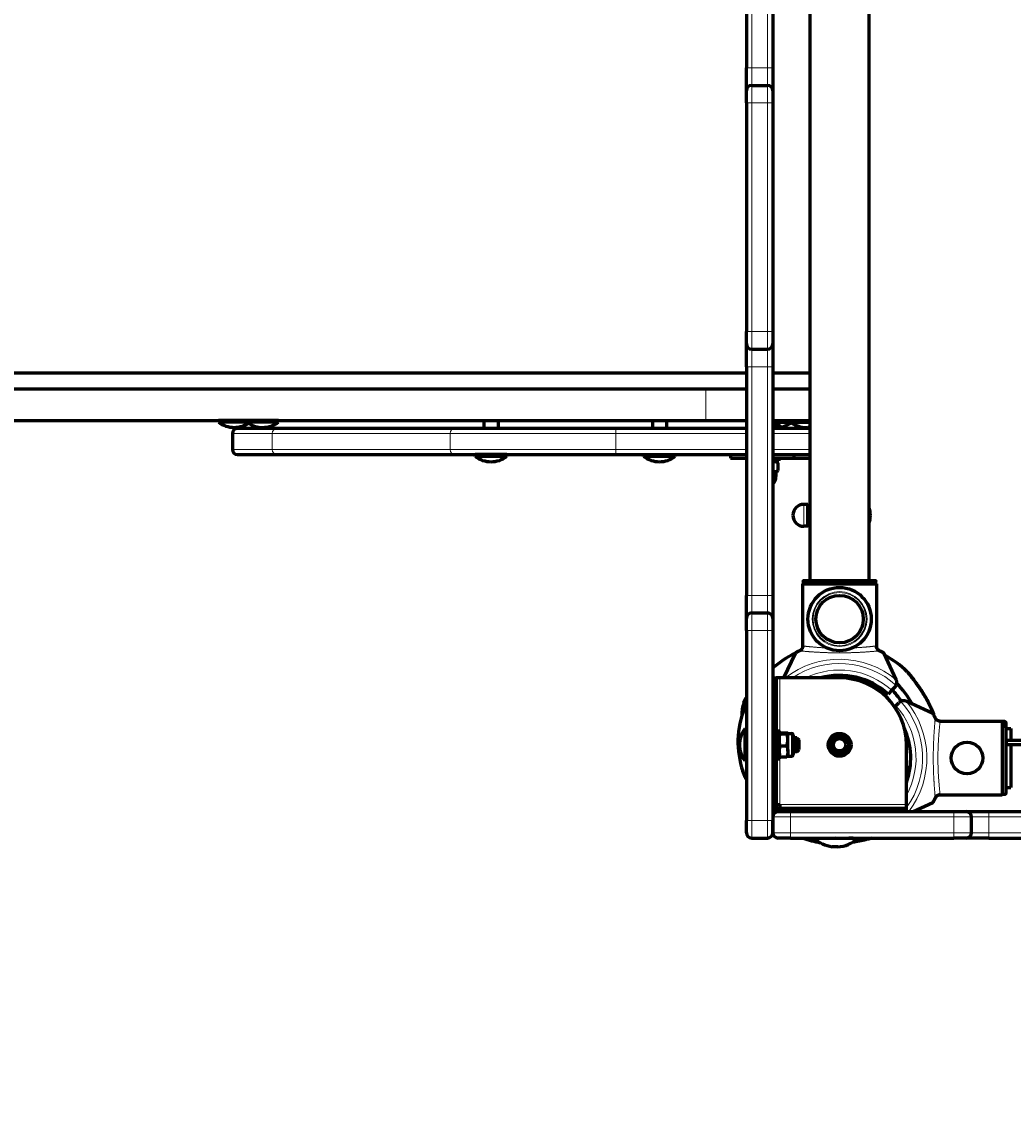
# Model space of a CAD drawing. Units: millimetres. Extents: x 1663 to 21033, y 1315 to 21391.
# Drawn here: x 5838 to 6402, y 12750 to 13371 of the extents above; entities that cross this region are included whole.
import ezdxf

# ---------------------------------------------------------------- set-up
doc = ezdxf.new("R2010")
doc.units = ezdxf.units.MM
doc.linetypes.add('K5LT_BASIC', pattern=[0])
doc.linetypes.add('K5LT_THIN', pattern=[0])
doc.styles.add('KDIMTEXTSTYLE', font='GOST_AU.SHX', dxfattribs={"width": 0.96, "oblique": 15, "height": 5})
doc.dimstyles.new('KDIMSTYLE (1.00)', dxfattribs={"dimtxt": 5, "dimasz": 1, "dimexe": 2, "dimexo": 0, "dimgap": 1, "dimtad": 1, "dimtxsty": 'KDIMTEXTSTYLE', "dimsah": 1, "dimcen": 0, "dimdle": 1, "dimadec": 0, "dimazin": 0, "dimtfac": 0.667, "dimtmove": 0, "dimatfit": 3, "dimfxl": 1, "dimtvp": 1, "dimtolj": 1, "dimtzin": 0, "dimarcsym": 0})

# ---------------------------------------------------------------- blocks, each defined once
blk = doc.blocks.new('KDIMARROW_01')
blk.add_hatch(color=0).paths.add_polyline_path([(0, 0), (-5, 0.66), (-4.5, 0), (-5, -0.66)])
at = {"color": 0, "linetype": 'K5LT_THIN', "lineweight": 18}
for p, q in [((-4.5, 0), (-5, 0.66)), ((-5, 0.66), (0, 0)), ((0, 0), (-5, -0.66)), ((-5, -0.66), (-4.5, 0)), ((0, 0), (-1, 0))]:
    blk.add_line(p, q, dxfattribs=at)

msp = doc.modelspace()

# ---------------------------------------------------------------- linework, layer by layer
at = {"color": 150, "linetype": 'K5LT_BASIC', "lineweight": 60, "true_color": 0x0080ff}
for p, q in [((6286.176, 13053.512), (6286.176, 13763.512)), ((6319.669, 13053.512), (6319.669, 13763.512)), ((6249.923, 13475.012), (6249.923, 13345.012)), ((6264.923, 13475.012), (6264.923, 13345.012)), ((6249.923, 13332.012), (6249.923, 13345.012)), ((6264.923, 13345.012), (6264.923, 13332.012)), ((6249.923, 13325.012), (6249.923, 13332.012)), ((6252.923, 13335.012), (6261.923, 13335.012)), ((6264.923, 13332.012), (6264.923, 13325.012)), ((6249.923, 13325.012), (6249.923, 13195.012)), ((6264.923, 13325.012), (6264.923, 13195.012)), ((6249.923, 13188.012), (6249.923, 13195.012)), ((6264.923, 13195.012), (6264.923, 13188.012)), ((6249.923, 13175.012), (6249.923, 13188.012)), ((6264.923, 13188.012), (6264.923, 13175.012)), ((6252.923, 13185.012), (6261.923, 13185.012)), ((4993.723, 13171.512), (6249.923, 13171.512)), ((6249.923, 13175.012), (6249.923, 13045.012)), ((6264.923, 13175.012), (6264.923, 13045.012)), ((6264.923, 13171.512), (6286.176, 13171.512)), ((4886.439, 13162.512), (6226.789, 13162.512)), ((6226.789, 13162.512), (6249.923, 13162.512)), ((6264.923, 13162.512), (6286.176, 13162.512)), ((4886.439, 13144.512), (6226.789, 13144.512)), ((5949.461, 13143.512), (5949.461, 13144.512)), ((5952.485, 13144.512), (5949.461, 13144.512)), ((5967.461, 13144.512), (5952.485, 13144.512)), ((5967.461, 13143.512), (5967.461, 13144.512)), ((5968.722, 13144.512), (5967.461, 13144.512)), ((5983.698, 13144.512), (5968.722, 13144.512)), ((5983.698, 13143.512), (5983.698, 13144.512)), ((6100.586, 13144.512), (6100.586, 13140.012)), ((6108.586, 13144.512), (6108.586, 13140.012)), ((6196.423, 13144.512), (6196.423, 13140.012)), ((6204.423, 13144.512), (6204.423, 13140.012)), ((6226.789, 13144.512), (6249.923, 13144.512)), ((6264.923, 13144.512), (6276.012, 13144.512)), ((6264.923, 13144.512), (6286.176, 13144.512)), ((6276.012, 13143.512), (6276.012, 13144.512)), ((6276.012, 13144.512), (6286.176, 13144.512)), ((5952.485, 13143.512), (5949.461, 13143.512)), ((5967.461, 13143.512), (5952.485, 13143.512)), ((5960.423, 13140.012), (5982.958, 13140.012)), ((5968.722, 13143.512), (5967.461, 13143.512)), ((5983.698, 13143.512), (5968.722, 13143.512)), ((5982.958, 13140.012), (6084.102, 13140.012)), ((6084.102, 13140.012), (6175.596, 13140.012)), ((6175.596, 13140.012), (6249.923, 13140.012)), ((6264.923, 13143.512), (6276.012, 13143.512)), ((6269.423, 13141.012), (6264.923, 13141.012)), ((6264.923, 13140.012), (6286.176, 13140.012)), ((6269.423, 13140.012), (6269.423, 13141.012)), ((6276.012, 13143.512), (6286.176, 13143.512)), ((5957.423, 13137.012), (5957.423, 13128.012)), ((5960.423, 13125.012), (5982.958, 13125.012)), ((5982.958, 13125.012), (6084.102, 13125.012)), ((6084.102, 13125.012), (6175.596, 13125.012)), ((6095.586, 13124.012), (6095.586, 13125.012)), ((6096.138, 13125.012), (6095.586, 13125.012)), ((6096.138, 13124.012), (6095.586, 13124.012)), ((6113.586, 13125.012), (6096.138, 13125.012)), ((6113.586, 13124.012), (6096.138, 13124.012)), ((6113.586, 13124.012), (6113.586, 13125.012)), ((6175.596, 13125.012), (6249.923, 13125.012)), ((6191.423, 13124.012), (6191.423, 13125.012)), ((6209.423, 13124.012), (6191.423, 13124.012)), ((6209.423, 13124.012), (6209.423, 13125.012)), ((6240.85, 13125.012), (6240.85, 13123.012)), ((6240.85, 13123.012), (6249.923, 13123.012)), ((6264.923, 13125.012), (6286.176, 13125.012)), ((6264.923, 13123.012), (6276.877, 13123.012)), ((6264.923, 13121.412), (6268.423, 13121.412)), ((6267.928, 13120.341), (6266.073, 13121.412)), ((6267.928, 13115.983), (6267.928, 13120.341)), ((6268.423, 13123.012), (6268.423, 13121.412)), ((6276.877, 13125.012), (6276.877, 13123.012)), ((6276.877, 13123.012), (6286.176, 13123.012)), ((6266.673, 13114.912), (6264.923, 13114.912)), ((6266.073, 13114.912), (6267.928, 13115.983)), ((6266.673, 13114.912), (6266.673, 13112.662)), ((6284.823, 13096.762), (6282.573, 13096.762)), ((6284.823, 13096.162), (6285.313, 13097.012)), ((6284.823, 13090.512), (6284.823, 13096.762)), ((6285.313, 13097.012), (6285.894, 13097.012)), ((6285.894, 13097.012), (6286.176, 13097.012)), ((6284.823, 13084.262), (6284.823, 13090.512)), ((6285.894, 13090.512), (6286.176, 13090.512)), ((6284.823, 13084.262), (6282.573, 13084.262)), ((6284.823, 13084.862), (6285.313, 13084.012)), ((6285.894, 13084.012), (6285.313, 13084.012)), ((6285.894, 13084.012), (6286.176, 13084.012)), ((6281.976, 13051.512), (6323.869, 13051.512)), ((6281.976, 13015.797), (6281.976, 13051.512)), ((6282.227, 13053.012), (6282.227, 13051.512)), ((6282.728, 13053.512), (6323.117, 13053.512)), ((6323.618, 13051.512), (6323.618, 13053.012)), ((6323.869, 13051.512), (6323.869, 13015.797)), ((6249.923, 13032.012), (6249.923, 13045.012)), ((6264.923, 13045.012), (6264.923, 13032.012)), ((6252.923, 13035.012), (6261.923, 13035.012)), ((6249.923, 13025.012), (6249.923, 13032.012)), ((6264.923, 13032.012), (6264.923, 13025.012)), ((6249.923, 13025.012), (6249.923, 12917.012)), ((6264.923, 13025.012), (6264.923, 12917.012)), ((6277.625, 13012.013), (6271.096, 12998.012)), ((6335.106, 12997.246), (6328.22, 13012.013)), ((6264.986, 13003.769), (6264.923, 13003.701)), ((6264.923, 13003.701), (6264.986, 13003.769)), ((6264.923, 12998.012), (6266.923, 12998.012)), ((6268.923, 12998.012), (6266.923, 12998.012)), ((6266.923, 12998.012), (6266.923, 12973.012)), ((6302.923, 12998.012), (6268.923, 12998.012)), ((6296.098, 12998.479), (6296.085, 12998.012)), ((6298.208, 12998.748), (6298.187, 12998.012)), ((6308.002, 12998.469), (6307.979, 12997.674)), ((6310.092, 12998.081), (6310.071, 12997.333)), ((6332.589, 12991.007), (6330.465, 12988.883)), ((6334.309, 12992.727), (6332.589, 12991.007)), ((6248.462, 12983.853), (6249.824, 12986.749)), ((6334.917, 12982.178), (6336.638, 12983.899)), ((6355.924, 12977.81), (6341.157, 12984.696)), ((6334.254, 12981.515), (6334.917, 12982.178)), ((6266.923, 12973.012), (6266.923, 12924.012)), ((6359.708, 12973.458), (6395.423, 12973.458)), ((6395.423, 12973.458), (6395.423, 12931.566)), ((6396.923, 12973.208), (6395.423, 12973.208)), ((6397.423, 12972.706), (6397.423, 12932.318)), ((6397.423, 12969.697), (6397.423, 12972.706)), ((6248.923, 12969.012), (6248.923, 12951.012)), ((6248.923, 12969.012), (6249.923, 12969.012)), ((6249.923, 12969.012), (6249.923, 12951.012)), ((6266.923, 12968.012), (6268.523, 12968.012)), ((6268.523, 12968.012), (6268.523, 12952.012)), ((6268.523, 12966.512), (6268.535, 12966.532)), ((6269.104, 12966.767), (6272.882, 12966.767)), ((6269.104, 12966.222), (6272.882, 12966.222)), ((6273.463, 12966.512), (6273.451, 12966.532)), ((6273.463, 12966.495), (6273.463, 12966.512)), ((6273.463, 12966.512), (6275.503, 12966.512)), ((6273.463, 12962.845), (6273.463, 12966.495)), ((6276.523, 12965.492), (6276.523, 12956.934)), ((6278.673, 12964.012), (6276.523, 12964.012)), ((6278.673, 12956.012), (6278.673, 12964.012)), ((6278.673, 12964.012), (6279.923, 12962.762)), ((6397.423, 12969.262), (6400.423, 12969.262)), ((6400.423, 12969.262), (6400.423, 12962.512)), ((6245.078, 12963.059), (6246.229, 12963.026)), ((6245.078, 12963.059), (6246.229, 12963.026)), ((6269.104, 12959.467), (6272.882, 12959.467)), ((6273.463, 12956.362), (6273.463, 12962.845)), ((6279.923, 12957.262), (6279.923, 12962.762)), ((6340.922, 12960.33), (6342.68, 12960.28)), ((6342.68, 12960.28), (6340.922, 12960.33)), ((6340.923, 12926.012), (6340.923, 12960.012)), ((6397.423, 12962.512), (6397.423, 12960.012)), ((6397.423, 12962.512), (6398.423, 12962.512)), ((6398.423, 12960.012), (6397.423, 12960.012)), ((6444.923, 12962.512), (6398.423, 12962.512)), ((6444.923, 12960.012), (6398.423, 12960.012)), ((6400.423, 12960.012), (6400.423, 12935.762)), ((6266.923, 12952.012), (6268.523, 12952.012)), ((6268.523, 12953.512), (6268.535, 12953.492)), ((6269.104, 12953.256), (6272.882, 12953.256)), ((6273.463, 12953.512), (6273.451, 12953.492)), ((6273.463, 12956.362), (6273.463, 12953.512)), ((6273.463, 12953.512), (6275.503, 12953.512)), ((6276.523, 12956.934), (6276.523, 12954.532)), ((6278.673, 12956.012), (6276.523, 12956.012)), ((6278.673, 12956.012), (6279.923, 12957.262)), ((6248.923, 12951.012), (6249.923, 12951.012)), ((6397.423, 12935.762), (6400.423, 12935.762)), ((6344.767, 12922.012), (6355.924, 12927.214)), ((6359.708, 12931.566), (6395.423, 12931.566)), ((6396.923, 12931.816), (6395.423, 12931.816)), ((6264.923, 12924.012), (6266.923, 12924.012)), ((6266.923, 12926.012), (6268.923, 12926.012)), ((6266.923, 12924.012), (6315.923, 12924.012)), ((6266.923, 12924.012), (6266.923, 12922.012)), ((6266.923, 12922.012), (6274.923, 12922.012)), ((6267.923, 12922.012), (6274.923, 12922.012)), ((6268.923, 12926.012), (6268.923, 12924.012)), ((6274.923, 12922.012), (6367.923, 12922.012)), ((6315.923, 12924.012), (6340.923, 12924.012)), ((6340.923, 12924.012), (6340.923, 12926.012)), ((6340.923, 12922.012), (6340.923, 12924.012)), ((6367.923, 12922.012), (6374.923, 12922.012)), ((6374.923, 12922.012), (6387.923, 12922.012)), ((6387.923, 12922.012), (6517.923, 12922.012)), ((6249.923, 12910.012), (6249.923, 12917.012)), ((6264.923, 12917.012), (6264.923, 12910.012)), ((6264.923, 12910.012), (6264.923, 12917.012)), ((6377.923, 12910.012), (6377.923, 12919.012)), ((6252.923, 12907.012), (6261.923, 12907.012)), ((6274.923, 12907.012), (6267.923, 12907.012)), ((6274.923, 12907.012), (6367.923, 12907.012)), ((6301.955, 12901.987), (6298.756, 12902.078)), ((6312.737, 12906.659), (6300.333, 12907.012)), ((6374.923, 12907.012), (6367.923, 12907.012)), ((6387.923, 12907.012), (6374.923, 12907.012)), ((6387.923, 12907.012), (6517.923, 12907.012))]:
    msp.add_line(p, q, dxfattribs=at)
at = {"color": 7, "linetype": 'K5LT_THIN', "lineweight": 18}
for p, q in [((6252.923, 13475.012), (6252.923, 13345.012)), ((6261.923, 13475.012), (6261.923, 13345.012)), ((6252.923, 13345.012), (6249.923, 13345.012)), ((6252.923, 13345.012), (6261.923, 13345.012)), ((6252.923, 13335.012), (6252.923, 13345.012)), ((6261.923, 13345.012), (6264.923, 13345.012)), ((6261.923, 13345.012), (6261.923, 13335.012)), ((6252.923, 13325.012), (6252.923, 13335.012)), ((6261.923, 13335.012), (6261.923, 13325.012)), ((6249.923, 13325.012), (6252.923, 13325.012)), ((6252.923, 13325.012), (6261.923, 13325.012)), ((6252.923, 13325.012), (6252.923, 13195.012)), ((6261.923, 13325.012), (6261.923, 13195.012)), ((6264.923, 13325.012), (6261.923, 13325.012)), ((6252.923, 13195.012), (6249.923, 13195.012)), ((6252.923, 13195.012), (6261.923, 13195.012)), ((6252.923, 13185.012), (6252.923, 13195.012)), ((6261.923, 13195.012), (6264.923, 13195.012)), ((6261.923, 13195.012), (6261.923, 13185.012)), ((6252.923, 13175.012), (6252.923, 13185.012)), ((6261.923, 13185.012), (6261.923, 13175.012)), ((6249.923, 13175.012), (6252.923, 13175.012)), ((6252.923, 13175.012), (6261.923, 13175.012)), ((6252.923, 13175.012), (6252.923, 13045.012)), ((6261.923, 13175.012), (6261.923, 13045.012)), ((6264.923, 13175.012), (6261.923, 13175.012)), ((6226.789, 13144.512), (6226.789, 13162.512)), ((6175.596, 13137.012), (6175.596, 13140.012)), ((5957.423, 13137.012), (5980.128, 13137.012)), ((5980.128, 13137.012), (5980.128, 13128.012)), ((5980.128, 13137.012), (6081.272, 13137.012)), ((6081.272, 13137.012), (6081.272, 13128.012)), ((6081.272, 13137.012), (6175.596, 13137.012)), ((6175.596, 13137.012), (6175.596, 13128.012)), ((6175.596, 13137.012), (6249.923, 13137.012)), ((6264.923, 13137.012), (6286.176, 13137.012)), ((5957.423, 13128.012), (5980.128, 13128.012)), ((5980.128, 13128.012), (6081.272, 13128.012)), ((6081.272, 13128.012), (6175.596, 13128.012)), ((6175.596, 13128.012), (6175.596, 13125.012)), ((6175.596, 13128.012), (6249.923, 13128.012)), ((6264.923, 13128.012), (6286.176, 13128.012)), ((6266.673, 13112.662), (6264.923, 13112.662)), ((6282.573, 13090.512), (6282.573, 13096.762)), ((6282.573, 13084.262), (6282.573, 13090.512)), ((6323.618, 13053.012), (6282.227, 13053.012)), ((6252.923, 13045.012), (6249.923, 13045.012)), ((6252.923, 13045.012), (6261.923, 13045.012)), ((6252.923, 13035.012), (6252.923, 13045.012)), ((6261.923, 13045.012), (6261.923, 13035.012)), ((6261.923, 13045.012), (6264.923, 13045.012)), ((6252.923, 13025.012), (6252.923, 13035.012)), ((6261.923, 13035.012), (6261.923, 13025.012)), ((6249.923, 13025.012), (6252.923, 13025.012)), ((6252.923, 13025.012), (6261.923, 13025.012)), ((6252.923, 13025.012), (6252.923, 12917.012)), ((6264.923, 13025.012), (6261.923, 13025.012)), ((6261.923, 13025.012), (6261.923, 12917.012)), ((6268.923, 12998.012), (6268.923, 12966.718)), ((6264.923, 12973.012), (6266.923, 12973.012)), ((6396.923, 12973.208), (6396.923, 12931.816)), ((6275.503, 12966.512), (6275.503, 12956.362)), ((6278.673, 12963.335), (6276.523, 12963.335)), ((6278.673, 12963.335), (6279.35, 12963.335)), ((6398.423, 12962.512), (6398.423, 12960.012)), ((6268.923, 12953.305), (6268.923, 12926.012)), ((6275.503, 12956.362), (6275.503, 12953.512)), ((6278.673, 12956.688), (6276.523, 12956.688)), ((6278.673, 12956.688), (6279.35, 12956.688)), ((6268.923, 12926.012), (6340.923, 12926.012)), ((6274.923, 12922.012), (6274.923, 12919.012)), ((6315.923, 12922.012), (6315.923, 12924.012)), ((6367.923, 12919.012), (6367.923, 12922.012)), ((6387.923, 12922.012), (6387.923, 12919.012)), ((6252.923, 12917.012), (6249.923, 12917.012)), ((6252.923, 12917.012), (6261.923, 12917.012)), ((6252.923, 12907.012), (6252.923, 12917.012)), ((6261.923, 12917.012), (6264.923, 12917.012)), ((6261.923, 12917.012), (6261.923, 12907.012)), ((6264.923, 12919.012), (6274.923, 12919.012)), ((6274.923, 12910.012), (6274.923, 12919.012)), ((6274.923, 12919.012), (6367.923, 12919.012)), ((6367.923, 12910.012), (6367.923, 12919.012)), ((6367.923, 12919.012), (6377.923, 12919.012)), ((6377.923, 12919.012), (6387.923, 12919.012)), ((6387.923, 12910.012), (6387.923, 12919.012)), ((6387.923, 12919.012), (6517.923, 12919.012)), ((6274.923, 12910.012), (6264.923, 12910.012)), ((6274.923, 12910.012), (6367.923, 12910.012)), ((6274.923, 12907.012), (6274.923, 12910.012)), ((6367.923, 12910.012), (6367.923, 12907.012)), ((6377.923, 12910.012), (6367.923, 12910.012)), ((6387.923, 12910.012), (6377.923, 12910.012)), ((6387.923, 12907.012), (6387.923, 12910.012)), ((6387.923, 12910.012), (6517.923, 12910.012))]:
    msp.add_line(p, q, dxfattribs=at)
at = {"color": 150, "linetype": 'K5LT_BASIC', "lineweight": 60, "true_color": 0x0080ff}
for centre, radius in [((6302.923, 13031.512), 18), ((6302.923, 13031.512), 13.5), ((6302.923, 12960.012), 6.5), ((6302.923, 12960.012), 5.5), ((6302.923, 12960.012), 5), ((6302.923, 12960.012), 3.5), ((6375.423, 12952.512), 9)]:
    msp.add_circle(centre, radius, dxfattribs=at)
at = {"color": 7, "linetype": 'K5LT_THIN', "lineweight": 18}
for centre, radius in [((6302.923, 13031.512), 15.595), ((6302.923, 13031.512), 15.11), ((6302.923, 13031.512), 14), ((6302.923, 13031.512), 13.134), ((6302.923, 12960.012), 5.4)]:
    msp.add_circle(centre, radius, dxfattribs=at)
at = {"color": 150, "linetype": 'K5LT_BASIC', "lineweight": 60, "true_color": 0x0080ff}
for centre, radius, start, end in [((6252.923, 13332.012), 3, 90, 180), ((6261.923, 13332.012), 3, 0, 90), ((6252.923, 13188.012), 3, 180, 270), ((6261.923, 13188.012), 3, 270, 0), ((5958.461, 13155.512), 15, 233.130102, 270), ((5960.423, 13137.012), 3, 90, 180), ((5958.461, 13155.512), 15, 270, 306.869897), ((5974.698, 13155.512), 15, 237.231244, 270), ((5974.698, 13155.512), 15, 270, 306.869897), ((6260.423, 13129.012), 15, 53.130102, 72.540732), ((6267.012, 13155.512), 15, 279.246292, 306.869898), ((6283.863, 13155.512), 15, 235.826967, 270), ((6283.863, 13155.512), 15, 270, 278.868642), ((5960.423, 13128.012), 3, 180, 270), ((6104.586, 13136.012), 15, 233.130102, 270), ((6104.586, 13136.012), 15, 270, 306.869898), ((6200.423, 13136.012), 15, 233.130102, 270), ((6200.423, 13136.012), 15, 270, 306.869898), ((6260.423, 13112.662), 6.25, 316.059974, 0), ((6282.573, 13090.512), 6.25, 90, 180), ((6305.423, 13090.512), 15, 0, 18.233795), ((6282.573, 13090.512), 6.25, 180, 270), ((6305.423, 13090.512), 15, 341.766205, 0), ((6252.923, 13032.012), 3, 90, 180), ((6261.923, 13032.012), 3, 0, 90), ((6302.018, 12960.437), 57, 115.376693, 130.517711), ((6302.018, 12960.437), 57, 46.220959, 61.96356), ((6302.923, 12958.512), 41, 47.796026, 105.547454), ((6302.018, 12960.437), 38.5, 34.169096, 102.588587), ((6302.923, 12960.012), 38, 0, 90), ((6303.828, 12959.586), 38.5, 66.303996, 80.657096), ((6331.481, 12995.556), 4, 334.115844, 18.899279), ((6331.481, 12995.556), 4, 18.899279, 25), ((6302.018, 12960.437), 43.5, 34.076937, 44.998703), ((6331.481, 12995.556), 4, 315, 334.115844), ((6302.018, 12960.437), 48, 28.381899, 45.891191), ((6265.368, 12977.671), 18, 159.915315, 183.031459), ((6265.368, 12977.671), 18, 149.098087, 149.715937), ((6339.466, 12981.07), 4, 115.884156, 135), ((6339.466, 12981.07), 4, 71.100721, 115.884156), ((6339.466, 12981.07), 4, 65, 71.100721), ((6302.018, 12960.437), 57, 158.927917, 177.364111), ((6302.018, 12960.437), 57, 16.641296, 17.810742), ((6260.923, 12960.012), 15, 143.130102, 180), ((6275.503, 12965.492), 1.02, 0, 90), ((6302.423, 12952.512), 41, 339.88933, 24.620674), ((6302.075, 12962.436), 57, 179.374592, 197.810742), ((6260.923, 12960.012), 15, 180, 216.869898), ((6275.503, 12954.532), 1.02, 270, 0), ((6302.075, 12962.436), 43.5, 333.260087, 340.989223), ((6267.923, 12919.012), 3, 90, 180), ((6374.923, 12919.012), 3, 0, 90), ((6302.075, 12962.436), 57, 229.323384, 229.331423), ((6252.923, 12910.012), 3, 180, 270), ((6261.923, 12910.012), 3, 270, 0), ((6267.923, 12910.012), 3, 180, 270), ((6374.923, 12910.012), 3, 270, 0), ((6302.018, 12960.437), 57, 249.601322, 259.782788), ((6300.866, 12919.954), 18, 225.971676, 263.269662), ((6300.866, 12919.954), 18, 273.46904, 312.286594), ((6302.075, 12962.436), 57, 281.552816, 283.501562)]:
    msp.add_arc(centre, radius, start, end, dxfattribs=at)
at = {"color": 7, "linetype": 'K5LT_THIN', "lineweight": 18}
for centre, radius, start, end in [((6302.923, 12958.512), 50.159, 49.849277, 128.048607), ((6302.923, 12958.512), 47.749, 47.665494, 124.18423), ((6302.923, 12958.512), 44, 47.605251, 116.139792), ((6302.423, 12952.512), 47.749, 323.736233, 42.334506), ((6302.423, 12952.512), 50.159, 322.549994, 40.150723), ((6302.423, 12952.512), 44, 331.045621, 42.394749), ((6302.923, 12960.012), 4.188, 70, 340)]:
    msp.add_arc(centre, radius, start, end, dxfattribs=at)
for centre, start_param, end_param in [((5982.958, 13137.012), 3.1415927, 4.712389), ((6084.102, 13137.012), 3.1415927, 4.712389), ((5982.958, 13128.012), 4.712389, 6.2831853), ((6084.102, 13128.012), 4.712389, 6.2831853)]:
    msp.add_ellipse(centre, major_axis=(0, -3), ratio=0.9432353, start_param=start_param, end_param=end_param, dxfattribs=at)
at = {"color": 150, "linetype": 'K5LT_BASIC', "lineweight": 60, "true_color": 0x0080ff}
for points, knots in [([(6267.928, 13120.341), (6267.743, 13120.448), (6267.466, 13120.59), (6267.086, 13120.74), (6266.811, 13120.824), (6266.543, 13120.882), (6266.28, 13120.916), (6266.021, 13120.925), (6265.752, 13120.909), (6265.503, 13120.872), (6265.222, 13120.805), (6265.035, 13120.744), (6264.923, 13120.701)], [0, 0, 0, 0, 2.4743149, 3.6653797, 4.959588, 6.0452504, 7.1259356, 8.3359357, 9.3598164, 10.5801106, 11.5336758, 13, 13, 13, 13]), ([(6264.923, 13115.623), (6265.058, 13115.571), (6265.295, 13115.496), (6265.618, 13115.431), (6265.892, 13115.403), (6266.153, 13115.4), (6266.426, 13115.423), (6266.714, 13115.475), (6267.127, 13115.591), (6267.534, 13115.765), (6267.835, 13115.93), (6267.928, 13115.983)], [0, 0, 0, 0, 1.6274319, 2.8446276, 3.8371002, 4.8755379, 5.9266277, 7.0745545, 8.3015275, 10.8577033, 12, 12, 12, 12]), ([(6285.894, 13097.012), (6285.772, 13096.646), (6285.611, 13096.094), (6285.464, 13095.395), (6285.392, 13094.94), (6285.347, 13094.551), (6285.321, 13094.179), (6285.311, 13093.81), (6285.317, 13093.433), (6285.34, 13093.054), (6285.386, 13092.614), (6285.483, 13091.999), (6285.653, 13091.275), (6285.816, 13090.744), (6285.894, 13090.512)], [0, 0, 0, 0, 2.5980148, 3.8811067, 4.839601, 5.7307498, 6.5424565, 7.3835983, 8.2452629, 9.1128452, 9.9747788, 11.253998, 13.3466078, 15, 15, 15, 15]), ([(6285.894, 13090.512), (6285.772, 13090.146), (6285.611, 13089.594), (6285.464, 13088.895), (6285.392, 13088.44), (6285.347, 13088.051), (6285.321, 13087.679), (6285.311, 13087.31), (6285.317, 13086.933), (6285.34, 13086.554), (6285.386, 13086.114), (6285.483, 13085.499), (6285.653, 13084.775), (6285.816, 13084.244), (6285.894, 13084.012)], [0, 0, 0, 0, 2.5980148, 3.8811067, 4.839601, 5.7307498, 6.5424565, 7.3835983, 8.2452629, 9.1128452, 9.9747788, 11.253998, 13.3466078, 15, 15, 15, 15]), ([(6282.227, 13053.012), (6282.227, 13053.054), (6282.235, 13053.117), (6282.261, 13053.196), (6282.288, 13053.253), (6282.323, 13053.308), (6282.365, 13053.359), (6282.415, 13053.404), (6282.465, 13053.439), (6282.516, 13053.466), (6282.568, 13053.487), (6282.638, 13053.506), (6282.693, 13053.512), (6282.728, 13053.512)], [0, 0, 0, 0, 2.2270665, 3.3431665, 4.4614631, 5.5823685, 6.8285669, 8.012731, 9.1337023, 10.099767, 11.0974671, 12.0955584, 14, 14, 14, 14]), ([(6323.117, 13053.512), (6323.159, 13053.512), (6323.222, 13053.504), (6323.301, 13053.479), (6323.37, 13053.447), (6323.441, 13053.398), (6323.501, 13053.337), (6323.542, 13053.279), (6323.572, 13053.226), (6323.6, 13053.154), (6323.615, 13053.082), (6323.618, 13053.029), (6323.618, 13053.012)], [0, 0, 0, 0, 2.0781404, 3.1176925, 4.1006743, 5.8363767, 7.3982889, 8.3238017, 9.3644754, 10.4043453, 12.1356747, 13, 13, 13, 13]), ([(6282.011, 13016.21), (6282.009, 13016.091), (6281.992, 13015.869), (6281.947, 13015.62), (6281.892, 13015.402), (6281.842, 13015.243), (6281.755, 13015.019), (6281.646, 13014.789), (6281.501, 13014.549), (6281.375, 13014.376), (6281.272, 13014.249), (6281.163, 13014.127), (6280.996, 13013.96), (6280.794, 13013.793), (6280.615, 13013.671), (6280.447, 13013.569), (6280.318, 13013.5), (6280.21, 13013.451), (6280.185, 13013.44)], [0, 0, 0, 0, 1.9235663, 3.6099689, 4.0909483, 5.5366015, 6.2562019, 7.9398016, 9.6191179, 10.7295444, 11.3615811, 12.2243185, 13.3870635, 15.2084699, 16.5000031, 16.9522082, 18.5094292, 19, 19, 19, 19]), ([(6325.66, 13013.44), (6325.569, 13013.48), (6325.398, 13013.566), (6325.211, 13013.683), (6325.047, 13013.8), (6324.928, 13013.895), (6324.761, 13014.045), (6324.592, 13014.221), (6324.418, 13014.442), (6324.3, 13014.622), (6324.214, 13014.77), (6324.143, 13014.907), (6324.071, 13015.068), (6324.002, 13015.247), (6323.885, 13015.622), (6323.839, 13015.953), (6323.834, 13016.21)], [0, 0, 0, 0, 1.5594148, 2.9367409, 3.3337705, 4.5429458, 5.1521098, 6.6039174, 8.0891446, 9.186617, 9.6669023, 10.5333852, 11.4030076, 12.1996252, 13.2796092, 17, 17, 17, 17]), ([(6323.869, 13015.797), (6323.892, 13015.645), (6323.953, 13015.375), (6324.065, 13015.075), (6324.148, 13014.899), (6324.232, 13014.734), (6324.344, 13014.548), (6324.481, 13014.361), (6324.622, 13014.191), (6324.75, 13014.057), (6324.926, 13013.896), (6325.095, 13013.762), (6325.283, 13013.636), (6325.467, 13013.531), (6325.586, 13013.473), (6325.66, 13013.44)], [0, 0, 0, 0, 2.372963, 4.235275, 4.8818505, 5.3504281, 7.0602079, 8.2074477, 8.8791457, 10.4265011, 11.0844415, 12.5941583, 13.8032501, 14.6564951, 16, 16, 16, 16]), ([(6280.185, 13013.44), (6279.859, 13013.297), (6279.397, 13013.085), (6278.858, 13012.818), (6278.519, 13012.639), (6278.296, 13012.513), (6278.138, 13012.419), (6278.019, 13012.346), (6277.906, 13012.27), (6277.792, 13012.188), (6277.686, 13012.099), (6277.638, 13012.041), (6277.625, 13012.013)], [0, 0, 0, 0, 3.3625, 4.9277237, 6.3883227, 7.7848216, 8.192989, 8.9398238, 9.8493802, 10.4325011, 11.5773722, 13, 13, 13, 13]), ([(6328.22, 13012.013), (6328.2, 13012.057), (6328.124, 13012.135), (6327.945, 13012.267), (6327.823, 13012.347), (6327.668, 13012.444), (6327.491, 13012.547), (6327.196, 13012.709), (6326.892, 13012.865), (6326.583, 13013.017), (6326.327, 13013.139), (6326.016, 13013.282), (6325.797, 13013.38), (6325.66, 13013.44)], [0, 0, 0, 0, 2.4381237, 3.3744977, 4.648257, 4.9705771, 6.2781254, 7.6501994, 9.3979468, 10.3744244, 11.5453935, 12.5048851, 14, 14, 14, 14]), ([(6356.286, 12977.872), (6356.286, 12977.872), (6356.28, 12977.887), (6356.255, 12977.949), (6356.214, 12978.051), (6356.169, 12978.165), (6356.097, 12978.341), (6356.028, 12978.509), (6355.936, 12978.733), (6355.843, 12978.954), (6355.738, 12979.202), (6355.614, 12979.491), (6355.471, 12979.819), (6355.325, 12980.15), (6355.196, 12980.436), (6355.059, 12980.74), (6354.836, 12981.224), (6354.592, 12981.739), (6354.348, 12982.243), (6354.049, 12982.852), (6353.688, 12983.564), (6353.258, 12984.386), (6352.726, 12985.379), (6352.018, 12986.644), (6351.178, 12988.071), (6350.273, 12989.548), (6349.539, 12990.694), (6348.699, 12991.966), (6347.87, 12993.189), (6346.87, 12994.605), (6346.018, 12995.774), (6345.388, 12996.619), (6344.808, 12997.386), (6344.211, 12998.162), (6343.719, 12998.791), (6343.238, 12999.4), (6342.834, 12999.906), (6342.418, 13000.419), (6342.068, 13000.849), (6341.834, 13001.133), (6341.657, 13001.348), (6341.55, 13001.478), (6341.473, 13001.57), (6341.455, 13001.592), (6341.455, 13001.592)], [0, 0, 0, 0, 0.4963994, 1.0045443, 1.3923847, 1.9788179, 2.2336037, 3.0046085, 3.2940853, 3.8111563, 4.4602864, 4.8147611, 5.5013099, 6.2996971, 6.5905078, 7.0010807, 7.872387, 9.0384405, 9.5376629, 10.3156563, 11.963075, 12.9031206, 14.1583649, 16.5681609, 18.7259924, 20.7040993, 23.3444726, 24.0052087, 26.6126828, 29.0681728, 30.7773485, 32.3477828, 33.3348514, 34.7600355, 36.5040616, 36.90747, 38.4147995, 39.7158117, 40.5933478, 41.9391265, 42.541457, 43.3587682, 44.1119877, 45, 45, 45, 45]), ([(6341.455, 13001.592), (6341.455, 13001.592), (6341.475, 13001.568), (6341.545, 13001.484), (6341.642, 13001.367), (6341.76, 13001.224), (6341.913, 13001.037), (6342.076, 13000.839), (6342.343, 13000.511), (6342.649, 13000.134), (6343.029, 12999.661), (6343.443, 12999.141), (6343.967, 12998.476), (6344.581, 12997.683), (6345.358, 12996.663), (6346.085, 12995.683), (6346.673, 12994.872), (6347.297, 12994.001), (6348.036, 12992.946), (6349.03, 12991.473), (6350.027, 12989.941), (6351.02, 12988.337), (6351.872, 12986.893), (6352.543, 12985.707), (6353.094, 12984.696), (6353.556, 12983.819), (6353.956, 12983.037), (6354.314, 12982.316), (6354.632, 12981.656), (6354.91, 12981.063), (6355.15, 12980.54), (6355.352, 12980.09), (6355.522, 12979.704), (6355.664, 12979.374), (6355.789, 12979.081), (6355.884, 12978.857), (6355.967, 12978.658), (6356.062, 12978.427), (6356.137, 12978.242), (6356.199, 12978.09), (6356.236, 12977.998), (6356.271, 12977.91), (6356.284, 12977.876), (6356.286, 12977.872), (6356.286, 12977.872)], [0, 0, 0, 0, 0.9919224, 1.5956044, 2.2044269, 3.1065938, 3.4887391, 4.2668843, 5.0321162, 6.2561448, 7.0589396, 8.2073383, 9.4993632, 10.9317989, 12.5623948, 14.8475054, 15.843242, 16.5296717, 19.0605347, 20.8598503, 23.417156, 26.1436945, 28.2204509, 30.0391876, 31.5973654, 32.8958677, 34.1253529, 35.2802309, 36.3425574, 37.3331087, 38.2169969, 39.0055351, 39.694103, 40.3220737, 40.8763969, 41.4434049, 41.7397905, 42.2238336, 43.1031249, 43.3004865, 43.7940768, 44.2394905, 44.8200624, 45, 45, 45, 45]), ([(6249.923, 12983.158), (6249.85, 12983.016), (6249.747, 12982.815), (6249.584, 12982.491), (6249.43, 12982.182), (6249.275, 12981.867), (6249.166, 12981.641), (6249.054, 12981.407), (6248.955, 12981.199), (6248.887, 12981.054), (6248.852, 12980.979), (6248.832, 12980.937), (6248.828, 12980.927), (6248.836, 12980.945), (6248.857, 12980.991), (6248.899, 12981.08), (6248.962, 12981.212), (6249.043, 12981.385), (6249.127, 12981.56), (6249.239, 12981.792), (6249.351, 12982.022), (6249.506, 12982.337), (6249.685, 12982.694), (6249.841, 12982.999), (6249.923, 12983.158)], [0, 0, 0, 0, 1.5830992, 2.2677463, 3.7954713, 5.3479503, 6.3990079, 7.0571092, 9.0017071, 10.2019409, 10.8400192, 11.7652624, 12.6589744, 13.3885243, 14.2013239, 15.1757338, 16.3793038, 17.3021184, 18.4345689, 19.242436, 20.7372055, 21.5380659, 23.2176373, 25, 25, 25, 25]), ([(6357.351, 12975.25), (6357.261, 12975.453), (6357.086, 12975.843), (6356.846, 12976.342), (6356.667, 12976.694), (6356.53, 12976.95), (6356.395, 12977.19), (6356.204, 12977.505), (6356.036, 12977.729), (6355.949, 12977.798), (6355.924, 12977.81)], [0, 0, 0, 0, 1.7216619, 3.4366576, 4.8150955, 5.4466038, 6.3598286, 7.7488046, 9.8959696, 11, 11, 11, 11]), ([(6360.121, 12973.423), (6360.004, 12973.426), (6359.772, 12973.443), (6359.429, 12973.507), (6359.096, 12973.609), (6358.774, 12973.748), (6358.468, 12973.924), (6358.183, 12974.135), (6357.924, 12974.378), (6357.694, 12974.65), (6357.5, 12974.942), (6357.396, 12975.146), (6357.351, 12975.25)], [0, 0, 0, 0, 1.3015755, 2.5791802, 3.8317006, 5.1159943, 6.4096857, 7.6886775, 9.0055163, 10.3314313, 11.6537969, 13, 13, 13, 13]), ([(6396.923, 12973.208), (6396.966, 12973.208), (6397.053, 12973.196), (6397.167, 12973.149), (6397.258, 12973.083), (6397.323, 12973.011), (6397.39, 12972.903), (6397.42, 12972.798), (6397.423, 12972.72), (6397.423, 12972.706)], [0, 0, 0, 0, 1.6576451, 3.3087502, 4.6798713, 5.8976274, 7.0257814, 9.4963373, 10, 10, 10, 10]), ([(6269.104, 12966.222), (6268.973, 12966.255), (6268.781, 12966.311), (6268.628, 12966.378), (6268.561, 12966.425), (6268.53, 12966.46), (6268.523, 12966.483), (6268.523, 12966.495)], [0, 0, 0, 0, 2.9526916, 4.9695672, 5.9814028, 6.9935032, 8, 8, 8, 8]), ([(6268.523, 12962.845), (6268.523, 12963.078), (6268.538, 12963.462), (6268.598, 12964.063), (6268.7, 12964.706), (6268.869, 12965.448), (6269.023, 12965.97), (6269.104, 12966.222)], [0, 0, 0, 0, 1.6183253, 2.6825069, 4.2274447, 6.1769413, 8, 8, 8, 8]), ([(6268.533, 12966.529), (6268.544, 12966.548), (6268.583, 12966.585), (6268.737, 12966.665), (6268.936, 12966.725), (6269.104, 12966.767)], [0, 0, 0, 0, 1.4020625, 2.7447099, 6, 6, 6, 6]), ([(6273.453, 12966.529), (6273.442, 12966.548), (6273.403, 12966.585), (6273.249, 12966.665), (6273.05, 12966.725), (6272.882, 12966.767)], [0, 0, 0, 0, 1.4020625, 2.7447099, 6, 6, 6, 6]), ([(6272.882, 12966.222), (6273.013, 12966.255), (6273.205, 12966.311), (6273.358, 12966.378), (6273.425, 12966.425), (6273.456, 12966.46), (6273.463, 12966.483), (6273.463, 12966.495)], [0, 0, 0, 0, 2.9526916, 4.9695672, 5.9814028, 6.9935032, 8, 8, 8, 8]), ([(6273.463, 12962.845), (6273.463, 12963.078), (6273.448, 12963.462), (6273.388, 12964.063), (6273.286, 12964.706), (6273.117, 12965.448), (6272.963, 12965.97), (6272.882, 12966.222)], [0, 0, 0, 0, 1.6183253, 2.6825069, 4.2274447, 6.1769413, 8, 8, 8, 8]), ([(6269.104, 12959.467), (6269.017, 12959.737), (6268.857, 12960.286), (6268.702, 12960.98), (6268.611, 12961.547), (6268.561, 12961.978), (6268.53, 12962.41), (6268.523, 12962.7), (6268.523, 12962.845)], [0, 0, 0, 0, 2.2025623, 4.4532301, 5.5907631, 6.7290782, 7.8676911, 9, 9, 9, 9]), ([(6269.104, 12959.467), (6269.017, 12959.218), (6268.857, 12958.714), (6268.702, 12958.076), (6268.611, 12957.554), (6268.561, 12957.159), (6268.53, 12956.761), (6268.523, 12956.495), (6268.523, 12956.362)], [0, 0, 0, 0, 2.2025058, 4.4532295, 5.5907978, 6.7291157, 7.8677023, 9, 9, 9, 9]), ([(6272.882, 12959.467), (6272.969, 12959.737), (6273.129, 12960.286), (6273.284, 12960.98), (6273.375, 12961.547), (6273.425, 12961.978), (6273.456, 12962.41), (6273.463, 12962.7), (6273.463, 12962.845)], [0, 0, 0, 0, 2.2025623, 4.4532301, 5.5907631, 6.7290782, 7.8676911, 9, 9, 9, 9]), ([(6272.882, 12959.467), (6272.969, 12959.218), (6273.129, 12958.714), (6273.284, 12958.076), (6273.375, 12957.554), (6273.425, 12957.159), (6273.456, 12956.761), (6273.463, 12956.495), (6273.463, 12956.362)], [0, 0, 0, 0, 2.2025058, 4.4532295, 5.5907978, 6.7291157, 7.8677023, 9, 9, 9, 9]), ([(6268.523, 12956.362), (6268.523, 12956.148), (6268.538, 12955.794), (6268.598, 12955.242), (6268.7, 12954.65), (6268.869, 12953.968), (6269.023, 12953.488), (6269.104, 12953.256)], [0, 0, 0, 0, 1.61856, 2.6826914, 4.227454, 6.1767897, 8, 8, 8, 8]), ([(6268.533, 12953.495), (6268.544, 12953.476), (6268.583, 12953.439), (6268.737, 12953.359), (6268.936, 12953.299), (6269.104, 12953.256)], [0, 0, 0, 0, 1.4020625, 2.7447099, 6, 6, 6, 6]), ([(6273.463, 12956.362), (6273.463, 12956.148), (6273.448, 12955.794), (6273.388, 12955.242), (6273.286, 12954.65), (6273.117, 12953.968), (6272.963, 12953.488), (6272.882, 12953.256)], [0, 0, 0, 0, 1.61856, 2.6826914, 4.227454, 6.1767897, 8, 8, 8, 8]), ([(6273.453, 12953.495), (6273.442, 12953.476), (6273.403, 12953.439), (6273.249, 12953.359), (6273.05, 12953.299), (6272.882, 12953.256)], [0, 0, 0, 0, 1.4020625, 2.7447099, 6, 6, 6, 6]), ([(6247.807, 12945.002), (6247.807, 12945.002), (6247.813, 12944.986), (6247.838, 12944.924), (6247.878, 12944.823), (6247.924, 12944.709), (6248.001, 12944.52), (6248.08, 12944.327), (6248.198, 12944.043), (6248.294, 12943.814), (6248.394, 12943.58), (6248.505, 12943.323), (6248.644, 12943.003), (6248.796, 12942.661), (6248.958, 12942.302), (6249.165, 12941.848), (6249.437, 12941.269), (6249.701, 12940.721), (6249.856, 12940.404), (6249.923, 12940.269)], [0, 0, 0, 0, 0.9725351, 1.9680814, 2.7279298, 3.8768567, 4.3760266, 6.1266317, 6.7784756, 8.1942883, 8.9751343, 9.5250024, 11.1077517, 12.4767139, 13.0962682, 14.7859065, 17.0165636, 18.7348942, 20, 20, 20, 20]), ([(6249.923, 12940.269), (6249.793, 12940.532), (6249.624, 12940.88), (6249.382, 12941.386), (6249.197, 12941.781), (6248.99, 12942.231), (6248.802, 12942.647), (6248.635, 12943.024), (6248.49, 12943.357), (6248.364, 12943.65), (6248.242, 12943.939), (6248.128, 12944.211), (6248.018, 12944.477), (6247.916, 12944.728), (6247.85, 12944.893), (6247.814, 12944.983), (6247.807, 12945.002), (6247.807, 12945.002)], [0, 0, 0, 0, 2.2550391, 2.9723828, 4.3654429, 5.6937891, 6.9737106, 8.1642157, 9.2637708, 10.2564002, 11.1751094, 12.3854776, 13.422306, 14.6414168, 16.2252336, 16.9381156, 18, 18, 18, 18]), ([(6355.924, 12927.214), (6355.952, 12927.228), (6356.066, 12927.321), (6356.28, 12927.633), (6356.49, 12928.002), (6356.639, 12928.276), (6356.812, 12928.613), (6357.067, 12929.141), (6357.253, 12929.551), (6357.351, 12929.774)], [0, 0, 0, 0, 1.1213977, 3.7964518, 4.9815428, 5.3399279, 6.6909062, 8.2656993, 10, 10, 10, 10]), ([(6357.351, 12929.774), (6357.401, 12929.888), (6357.505, 12930.09), (6357.692, 12930.369), (6357.897, 12930.616), (6358.135, 12930.847), (6358.384, 12931.04), (6358.661, 12931.215), (6358.968, 12931.366), (6359.332, 12931.493), (6359.721, 12931.576), (6359.986, 12931.598), (6360.121, 12931.601)], [0, 0, 0, 0, 1.4854724, 2.6607986, 3.8354253, 5.0650381, 6.3240698, 7.289532, 8.649098, 10.0601852, 11.5036807, 13, 13, 13, 13]), ([(6359.708, 12931.566), (6359.567, 12931.544), (6359.295, 12931.484), (6358.916, 12931.344), (6358.554, 12931.157), (6358.243, 12930.939), (6357.973, 12930.695), (6357.763, 12930.46), (6357.572, 12930.197), (6357.44, 12929.967), (6357.37, 12929.818), (6357.351, 12929.774)], [0, 0, 0, 0, 1.6582884, 3.212717, 4.6172394, 6.3044354, 7.5590159, 8.8035519, 9.9748723, 11.4023165, 12, 12, 12, 12]), ([(6397.423, 12932.318), (6397.423, 12932.273), (6397.412, 12932.196), (6397.373, 12932.092), (6397.326, 12932.017), (6397.279, 12931.964), (6397.237, 12931.927), (6397.192, 12931.893), (6397.099, 12931.842), (6397.004, 12931.819), (6396.933, 12931.816), (6396.923, 12931.816)], [0, 0, 0, 0, 2.0723843, 3.5156908, 5.0525822, 6.129578, 6.7301285, 7.5954928, 8.7517404, 11.5124693, 12, 12, 12, 12]), ([(6312.977, 12906.637), (6313.105, 12906.626), (6313.307, 12906.608), (6313.473, 12906.593), (6313.507, 12906.59), (6313.427, 12906.597), (6313.23, 12906.615), (6312.917, 12906.643), (6312.511, 12906.678), (6312.048, 12906.718), (6311.45, 12906.768), (6310.739, 12906.826), (6309.76, 12906.901), (6308.894, 12906.963), (6308.282, 12907.004), (6308.172, 12907.012)], [0, 0, 0, 0, 1.3940951, 2.6933471, 3.978507, 5.1345825, 6.4016621, 7.7550181, 8.8422047, 9.963551, 11.0763304, 12.4728128, 13.6806749, 15.5861821, 16, 16, 16, 16]), ([(6310.491, 12904.743), (6311.075, 12904.838), (6312.22, 12905.036), (6314.007, 12905.376), (6315.346, 12905.656), (6316.27, 12905.859), (6316.71, 12905.957), (6317.58, 12906.156), (6318.728, 12906.43), (6320.007, 12906.752), (6320.702, 12906.934), (6320.996, 12907.012)], [0, 0, 0, 0, 1.907477, 3.7228123, 5.8200911, 6.3277517, 6.8227177, 7.304862, 9.2862724, 10.8129252, 12, 12, 12, 12]), ([(6320.996, 12907.012), (6320.505, 12906.882), (6319.858, 12906.714), (6318.786, 12906.447), (6318.116, 12906.284), (6317.024, 12906.028), (6316.206, 12905.843), (6314.995, 12905.582), (6314.043, 12905.386), (6312.611, 12905.109), (6311.5, 12904.91), (6310.693, 12904.776), (6310.491, 12904.743)], [0, 0, 0, 0, 2.158376, 2.6723866, 4.222842, 4.7170921, 6.7581271, 7.2160666, 9.0878261, 10.1549954, 12.2883829, 13, 13, 13, 13])]:
    msp.add_open_spline(points, degree=3, knots=knots, dxfattribs=at)
at = {"color": 7, "linetype": 'K5LT_THIN', "lineweight": 18}
for points, knots in [([(6282.011, 13016.21), (6282.054, 13016.204), (6282.165, 13016.191), (6282.403, 13016.167), (6282.677, 13016.136), (6282.986, 13016.102), (6283.32, 13016.067), (6283.685, 13016.027), (6284.065, 13015.987), (6284.465, 13015.946), (6284.885, 13015.904), (6285.332, 13015.859), (6285.797, 13015.814), (6286.29, 13015.767), (6286.812, 13015.718), (6287.377, 13015.667), (6287.971, 13015.615), (6288.564, 13015.564), (6289.173, 13015.515), (6289.799, 13015.465), (6290.467, 13015.415), (6291.146, 13015.367), (6291.831, 13015.32), (6292.536, 13015.274), (6293.261, 13015.231), (6294.013, 13015.188), (6294.757, 13015.15), (6295.256, 13015.125), (6295.497, 13015.115)], [0, 0, 0, 0, 1.7394163, 3.2747116, 4.6819024, 5.9003816, 7.1625191, 8.3384917, 9.4452245, 10.5038557, 11.5752034, 12.6044647, 13.6518585, 14.6290773, 15.6602637, 16.7251167, 17.8162297, 18.8736505, 19.8080742, 20.8635694, 21.9089419, 22.9441915, 23.9402391, 24.9173612, 25.967175, 27.0007911, 28.0422719, 29, 29, 29, 29]), ([(6310.348, 13015.115), (6310.699, 13015.129), (6311.354, 13015.163), (6312.27, 13015.213), (6313.111, 13015.262), (6313.92, 13015.313), (6314.757, 13015.371), (6315.566, 13015.429), (6316.333, 13015.488), (6317.019, 13015.543), (6317.65, 13015.595), (6318.239, 13015.647), (6318.796, 13015.696), (6319.33, 13015.745), (6319.862, 13015.796), (6320.369, 13015.845), (6320.855, 13015.893), (6321.276, 13015.936), (6321.67, 13015.976), (6322.04, 13016.015), (6322.416, 13016.055), (6322.76, 13016.091), (6323.05, 13016.123), (6323.271, 13016.148), (6323.443, 13016.167), (6323.591, 13016.183), (6323.729, 13016.198), (6323.802, 13016.207), (6323.834, 13016.21)], [0, 0, 0, 0, 1.3899933, 2.6100294, 3.7203163, 4.8980323, 6.085847, 7.4277388, 8.595115, 9.7295813, 10.7972093, 11.8004957, 12.8288148, 13.8630072, 14.9023258, 16.0842765, 17.1495423, 18.2477879, 19.1886396, 20.2579412, 21.3958429, 22.6946684, 23.8796849, 24.9414609, 25.80653, 26.671385, 27.725769, 29, 29, 29, 29]), ([(6325.66, 13013.44), (6325.61, 13013.441), (6325.512, 13013.433), (6325.337, 13013.41), (6325.129, 13013.391), (6324.901, 13013.37), (6324.647, 13013.347), (6324.343, 13013.32), (6323.996, 13013.289), (6323.601, 13013.254), (6323.191, 13013.219), (6322.734, 13013.18), (6322.185, 13013.134), (6321.511, 13013.08), (6320.766, 13013.021), (6320.04, 13012.967), (6319.374, 13012.919), (6318.744, 13012.874), (6318.122, 13012.831), (6317.445, 13012.787), (6316.698, 13012.739), (6315.873, 13012.69), (6315.046, 13012.643), (6314.256, 13012.601), (6313.517, 13012.564), (6312.784, 13012.531), (6311.993, 13012.496), (6311.136, 13012.462), (6310.214, 13012.428), (6309.306, 13012.4), (6308.453, 13012.376), (6307.676, 13012.358), (6306.867, 13012.341), (6305.983, 13012.326), (6305.017, 13012.314), (6304.076, 13012.308), (6303.18, 13012.305), (6302.25, 13012.305), (6301.238, 13012.311), (6300.159, 13012.322), (6299.202, 13012.337), (6298.331, 13012.354), (6297.515, 13012.373), (6296.697, 13012.395), (6295.885, 13012.42), (6295.081, 13012.448), (6294.212, 13012.481), (6293.297, 13012.519), (6292.361, 13012.563), (6291.492, 13012.606), (6290.682, 13012.65), (6289.904, 13012.694), (6289.182, 13012.737), (6288.472, 13012.781), (6287.783, 13012.827), (6287.087, 13012.875), (6286.391, 13012.924), (6285.697, 13012.975), (6284.955, 13013.031), (6284.247, 13013.087), (6283.556, 13013.143), (6282.965, 13013.192), (6282.447, 13013.237), (6282.016, 13013.274), (6281.651, 13013.306), (6281.333, 13013.335), (6281.043, 13013.361), (6280.749, 13013.388), (6280.49, 13013.411), (6280.302, 13013.43), (6280.22, 13013.439), (6280.185, 13013.44)], [0, 0, 0, 0, 1.2848247, 2.4260919, 3.4455981, 4.3433431, 5.3003634, 6.2306621, 7.3006838, 8.3029326, 9.3203938, 10.2440222, 11.3544926, 12.7240583, 14.1195123, 15.3237921, 16.3375723, 17.2391726, 18.1547156, 19.0512128, 20.1089002, 21.2241846, 22.3383414, 23.2953741, 24.1816671, 25.0502428, 25.9316863, 26.9593908, 28.0158649, 29.1046437, 30.036783, 30.8767514, 31.6844836, 32.6858839, 33.7390776, 34.8232583, 35.7263041, 36.6211549, 37.832113, 39.0102703, 40.1245617, 40.9658243, 41.8504136, 42.7937406, 43.6806654, 44.59735, 45.5376687, 46.6961412, 47.8268646, 48.8983141, 49.894658, 50.8699069, 51.8789942, 52.7432324, 53.7760717, 54.7950392, 55.8001349, 56.9446196, 58.0815124, 59.5077511, 60.7344445, 62.0714634, 63.2280032, 64.3226894, 65.3424107, 66.2582674, 67.2269147, 68.3195655, 69.7379741, 70.9885232, 72, 72, 72, 72]), ([(6357.351, 12929.774), (6357.345, 12929.856), (6357.323, 12930.066), (6357.281, 12930.519), (6357.24, 12930.971), (6357.2, 12931.418), (6357.16, 12931.895), (6357.117, 12932.4), (6357.071, 12932.958), (6357.018, 12933.6), (6356.957, 12934.357), (6356.895, 12935.15), (6356.837, 12935.943), (6356.786, 12936.668), (6356.742, 12937.334), (6356.704, 12937.927), (6356.668, 12938.496), (6356.631, 12939.092), (6356.593, 12939.744), (6356.55, 12940.485), (6356.509, 12941.25), (6356.47, 12942.029), (6356.437, 12942.75), (6356.408, 12943.427), (6356.382, 12944.095), (6356.356, 12944.825), (6356.329, 12945.626), (6356.304, 12946.446), (6356.282, 12947.251), (6356.264, 12948.023), (6356.248, 12948.783), (6356.236, 12949.51), (6356.228, 12950.185), (6356.222, 12950.846), (6356.219, 12951.551), (6356.218, 12952.309), (6356.219, 12953.093), (6356.223, 12953.881), (6356.229, 12954.65), (6356.237, 12955.422), (6356.248, 12956.201), (6356.263, 12957.002), (6356.28, 12957.772), (6356.3, 12958.523), (6356.323, 12959.253), (6356.35, 12960.059), (6356.381, 12960.868), (6356.415, 12961.713), (6356.449, 12962.485), (6356.483, 12963.219), (6356.516, 12963.905), (6356.549, 12964.536), (6356.584, 12965.185), (6356.626, 12965.885), (6356.675, 12966.677), (6356.727, 12967.456), (6356.778, 12968.203), (6356.827, 12968.907), (6356.878, 12969.614), (6356.927, 12970.286), (6356.975, 12970.915), (6357.023, 12971.51), (6357.07, 12972.072), (6357.118, 12972.633), (6357.16, 12973.131), (6357.2, 12973.581), (6357.231, 12973.935), (6357.257, 12974.234), (6357.282, 12974.482), (6357.307, 12974.698), (6357.328, 12974.893), (6357.345, 12975.044), (6357.354, 12975.158), (6357.357, 12975.212), (6357.357, 12975.235)], [0, 0, 0, 0, 2.6519004, 4.7180206, 6.1983608, 7.5290774, 8.8590249, 10.0915261, 11.2413082, 12.6048546, 14.0462865, 15.5491661, 16.8121055, 18.0155768, 18.9917585, 19.8471428, 20.6232599, 21.4075374, 22.3351961, 23.273213, 24.3461348, 25.322869, 26.272924, 27.0645379, 27.8391559, 28.7018107, 29.6647286, 30.6543596, 31.5500407, 32.4255281, 33.3088072, 34.162027, 34.9157561, 35.6224129, 36.4250326, 37.2920168, 38.1627058, 39.0409161, 39.9111536, 40.7385148, 41.6203471, 42.5606929, 43.493307, 44.3015394, 45.1964748, 46.0565078, 47.1476318, 48.0906408, 49.088173, 49.9785785, 50.8507791, 51.7111401, 52.455318, 53.4645383, 54.5839882, 55.781544, 56.8288557, 57.9389116, 59.0638346, 60.2869119, 61.4200667, 62.5286746, 63.753514, 64.900057, 66.2881229, 67.4101488, 68.5581732, 69.493437, 70.4522501, 71.446795, 72.4067107, 73.5014255, 74.3645467, 75, 75, 75, 75]), ([(6360.119, 12973.423), (6360.111, 12973.366), (6360.093, 12973.21), (6360.056, 12972.86), (6360.013, 12972.452), (6359.964, 12971.988), (6359.907, 12971.456), (6359.844, 12970.854), (6359.773, 12970.156), (6359.697, 12969.362), (6359.617, 12968.488), (6359.539, 12967.604), (6359.462, 12966.718), (6359.392, 12965.858), (6359.325, 12964.994), (6359.264, 12964.111), (6359.202, 12963.149), (6359.139, 12962.115), (6359.081, 12961.061), (6359.029, 12960.024), (6358.984, 12958.977), (6358.943, 12957.89), (6358.909, 12956.701), (6358.881, 12955.396), (6358.861, 12953.934), (6358.855, 12952.49), (6358.86, 12951.206), (6358.872, 12950.16), (6358.888, 12949.226), (6358.91, 12948.294), (6358.939, 12947.332), (6358.974, 12946.352), (6359.015, 12945.346), (6359.065, 12944.268), (6359.125, 12943.109), (6359.195, 12941.926), (6359.271, 12940.801), (6359.353, 12939.701), (6359.441, 12938.58), (6359.538, 12937.395), (6359.638, 12936.278), (6359.729, 12935.324), (6359.807, 12934.557), (6359.876, 12933.879), (6359.941, 12933.231), (6360.002, 12932.627), (6360.052, 12932.14), (6360.091, 12931.793), (6360.11, 12931.651), (6360.119, 12931.601)], [0, 0, 0, 0, 1.4918553, 2.7657751, 3.864519, 4.944819, 6.0038708, 7.0318773, 8.0976062, 9.2713901, 10.3995178, 11.4852999, 12.4369285, 13.3751527, 14.2316127, 15.0779576, 15.989148, 16.9793208, 17.9305254, 18.8078214, 19.6743324, 20.6123883, 21.5492682, 22.6326123, 23.8156703, 25.0833005, 26.1018734, 26.9122529, 27.6288572, 28.3855165, 29.2017251, 30.0074596, 30.8305191, 31.7542209, 32.8011579, 33.9225406, 35.0096948, 36.0036159, 37.1846661, 38.5079828, 39.9602118, 41.2416938, 42.3236987, 43.3471788, 44.5694676, 45.9406823, 47.3649561, 48.6769034, 50, 50, 50, 50])]:
    msp.add_open_spline(points, degree=3, knots=knots, dxfattribs=at)
at = {"color": 150, "linetype": 'K5LT_BASIC', "lineweight": 60, "true_color": 0x0080ff}
for points in [[(6268.523, 12966.495), (6268.523, 12966.506), (6268.526, 12966.517), (6268.533, 12966.529)], [(6273.463, 12966.495), (6273.463, 12966.506), (6273.46, 12966.517), (6273.453, 12966.529)]]:
    msp.add_open_spline(points, degree=3, dxfattribs=at)

# ---------------------------------------------------------------- dimensions: what is measured, and where the dimension line sits
at = {"color": 7}
msp.add_linear_dim(base=(1671.32, 21390.199), p1=(10352.923, 2566.215), p2=(13047.115, 21390.199), angle=90, location=(1671.32, 10830.199), dimstyle='KDIMSTYLE (1.00)', override={"dimexo": 0, "dimpost": '\\H5.0;\\W0.965;\\Q15;<>', "dimblk1": 'KDIMARROW_01', "dimblk2": 'KDIMARROW_01', "dimse1": 0, "dimse2": 0, "dimclrt": 7, "dimtolj": 1}, dxfattribs=at).render()
msp.add_linear_dim(base=(2372.984, 1316.652), p1=(21032.248, 10977.822), p2=(2372.984, 13673.202), location=(11702.616, 1316.652), dimstyle='KDIMSTYLE (1.00)', override={"dimexo": 0, "dimpost": '\\H5.0;\\W0.965;\\Q15;<>', "dimblk1": 'KDIMARROW_01', "dimblk2": 'KDIMARROW_01', "dimse1": 0, "dimse2": 0, "dimclrt": 7, "dimtolj": 1}, dxfattribs=at).render()

doc.saveas('drawing.dxf')
